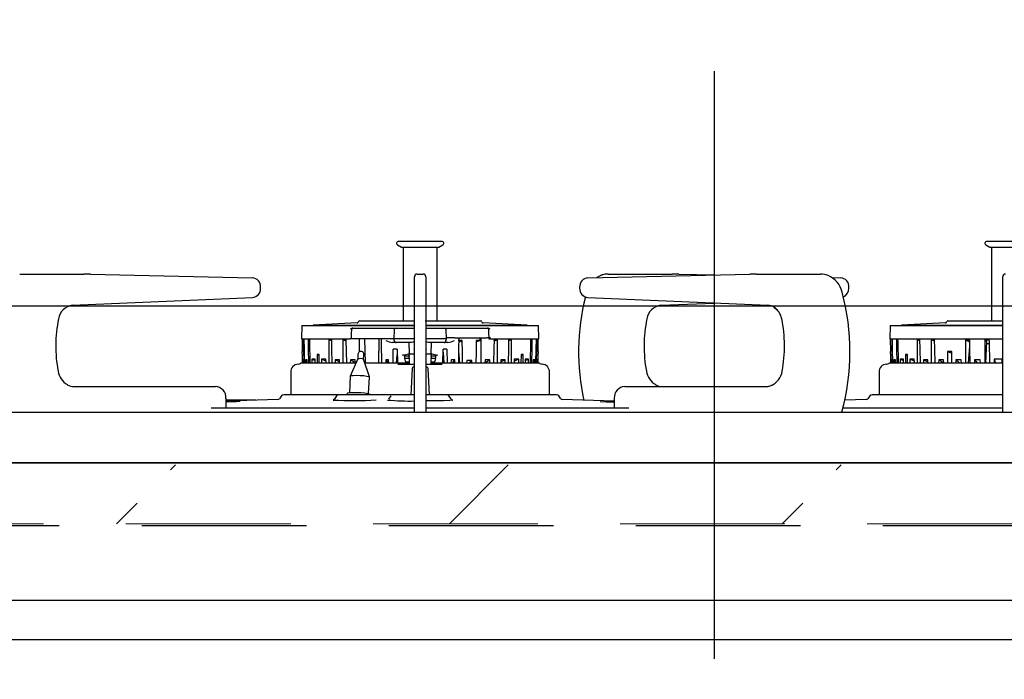
# Model space of a CAD drawing. Units: millimetres. Extents: x 210 to 8110, y 68 to 5608.
# Drawn here: x 2388 to 2639, y 1835 to 2003 of the extents above; entities that cross this region are included whole.
import ezdxf

# ---------------------------------------------------------------- set-up
doc = ezdxf.new("R2010")
doc.units = ezdxf.units.MM
doc.header["$LTSCALE"] = 5
doc.linetypes.add('DASHDOT', pattern=[50.5, 30, -9, 2.5, -9])
doc.linetypes.add('HIDDEN', pattern=[12.6, 8.4, -4.2])
for name, color, linetype, lineweight in [('キャビ', 134, 'Continuous', 9), ('トップ', 14, 'Continuous', 9), ('熱源', 214, 'Continuous', 9)]:
    doc.layers.add(name, color=color, linetype=linetype, lineweight=lineweight)
doc.styles.get("Standard").update_dxf_attribs({"font": 'txt', "bigfont": 'bigfont'})
doc.styles.add('ＭＳ ゴシック', font='txt')
doc.dimstyles.get("Standard").update_dxf_attribs({"dimtxt": 0.18, "dimasz": 0.18, "dimexe": 0.18, "dimexo": 0.0625, "dimgap": 0.09, "dimtad": 0, "dimtih": 1, "dimtoh": 1, "dimdec": 4, "dimzin": 0, "dimdsep": 46, "dimtxsty": 'Standard', "dimcen": 0.09, "dimadec": 0, "dimazin": 0, "dimtfac": 1, "dimtdec": 4, "dimtofl": 0, "dimtmove": 0, "dimatfit": 3, "dimfxl": 1, "dimtolj": 1, "dimtzin": 0, "dimarcsym": 0})

# ---------------------------------------------------------------- blocks, each defined once
blk = doc.blocks.new('_DOT')
at = {"color": 0}
blk.add_line((-0.5, 0), (-1, 0), dxfattribs=at)
at = {"color": 0, "const_width": 0.5}
blk.add_lwpolyline([(-0.25, 0, 1), (0.25, 0, 1)], format="xyb", close=True, dxfattribs=at)
blk = doc.blocks.new('Dim47')
at = {"layer": 'トップ', "color": 14, "linetype": 'Continuous', "lineweight": 9}
for p, q in [((2190.54, 1950), (2190.54, 2230)), ((3990.54, 1950), (3990.54, 2230)), ((3990.54, 2210), (2190.54, 2210))]:
    blk.add_line(p, q, dxfattribs=at)
at = {"layer": 'トップ', "color": 14, "linetype": 'Continuous', "lineweight": 9, "xscale": 12, "yscale": 12, "zscale": 12}
for p, rotation in [((2190.54, 2210), 179.9999999999998), ((3990.54, 2210), 359.9999999999997)]:
    blk.add_blockref('_DOT', p, dxfattribs=dict(at, rotation=rotation))
at = {"layer": 'トップ', "color": 14, "linetype": 'Continuous', "lineweight": 9, "insert": (3090.54, 2210), "char_height": 70, "width": 1183.3333, "attachment_point": 8, "style": 'ＭＳ ゴシック'}
blk.add_mtext('1800', dxfattribs=at)
blk = doc.blocks.new('*G86')
at = {"layer": '熱源', "color": 214, "linetype": 'DASHDOT', "lineweight": 30}
blk.add_line((2565.54, 1990), (2565.54, 1629.8), dxfattribs=at)
at = {"layer": '熱源', "color": 214, "linetype": 'Continuous', "lineweight": 30}
for p, q in [((2484.54, 1946.1), (2484.54, 1946)), ((2484.73, 1945.66), (2485.78, 1945.03)), ((2496.14, 1946.5), (2484.94, 1946.5)), ((2495.29, 1945.03), (2496.34, 1945.66)), ((2496.54, 1946), (2496.54, 1946.1)), ((2634.54, 1946.1), (2634.54, 1946)), ((2634.73, 1945.66), (2635.78, 1945.03)), ((2646.14, 1946.5), (2634.94, 1946.5)), ((2485.78, 1945.03), (2492.54, 1945.03)), ((2486.19, 1945.03), (2486.19, 1926.23)), ((2492.54, 1945.03), (2495.29, 1945.03)), ((2494.89, 1926.23), (2494.89, 1945.03)), ((2635.78, 1945.03), (2642.54, 1945.03)), ((2636.19, 1945.03), (2636.19, 1926.23)), ((2388.44, 1938.2), (2389.19, 1938.2)), ((2389.19, 1938.2), (2404.76, 1938.2)), ((2406.46, 1938.18), (2447.74, 1937.25)), ((2489.79, 1938.2), (2491.29, 1938.2)), ((2533.33, 1937.25), (2574.62, 1938.18)), ((2538.44, 1938.2), (2539.19, 1938.2)), ((2539.19, 1938.2), (2554.76, 1938.2)), ((2556.46, 1938.18), (2565.54, 1937.98)), ((2576.31, 1938.2), (2591.89, 1938.2)), ((2591.89, 1938.2), (2592.64, 1938.2)), ((2489.09, 1933.43), (2489.09, 1937.5)), ((2491.99, 1937.5), (2491.99, 1933.43)), ((2536.42, 1937.77), (2535.56, 1937.3)), ((2595.5, 1937.3), (2597.74, 1937.25)), ((2639.09, 1933.43), (2639.09, 1937.5)), ((2449.87, 1934.61), (2449.87, 1934.85)), ((2489.09, 1903), (2489.09, 1933.43)), ((2491.99, 1933.43), (2491.99, 1903)), ((2531.2, 1934.85), (2531.2, 1934.61)), ((2599.87, 1934.61), (2599.87, 1934.85)), ((2639.09, 1903), (2639.09, 1933.43)), ((2401.9, 1930.22), (2447.78, 1932.21)), ((2447.77, 1932.21), (2447.78, 1932.21)), ((2533.29, 1932.21), (2579.18, 1930.22)), ((2533.29, 1932.21), (2533.3, 1932.21)), ((2551.9, 1930.22), (2565.54, 1930.81)), ((2401.89, 1930.22), (2401.9, 1930.22)), ((2551.89, 1930.22), (2551.9, 1930.22)), ((2579.18, 1930.22), (2579.59, 1930.17)), ((2579.18, 1930.22), (2579.18, 1930.22)), ((2580.78, 1929.69), (2581.47, 1929.18)), ((2581.47, 1929.18), (2581.65, 1928.94)), ((2474.49, 1925.71), (2463.29, 1925.18)), ((2475.07, 1926.23), (2489.09, 1926.23)), ((2491.86, 1926.23), (2506, 1926.23)), ((2517.79, 1925.18), (2506.58, 1925.71)), ((2624.49, 1925.71), (2613.29, 1925.18)), ((2625.07, 1926.23), (2639.09, 1926.23)), ((2460.35, 1925.03), (2460.29, 1921.63)), ((2460.35, 1925.03), (2488.93, 1925.03)), ((2463.29, 1925.18), (2463.29, 1925.03)), ((2463.29, 1925.18), (2489.09, 1925.18)), ((2473.04, 1921.63), (2473.07, 1923.02)), ((2473.07, 1923.02), (2473.1, 1924.13)), ((2473.4, 1924.43), (2473.73, 1924.43)), ((2473.73, 1924.43), (2481.9, 1924.43)), ((2481.9, 1924.43), (2484.3, 1924.43)), ((2483.94, 1921.63), (2484, 1924.09)), ((2484, 1924.12), (2484, 1924.13)), ((2484, 1924.13), (2484, 1924.13)), ((2484, 1924.09), (2484, 1924.12)), ((2484.3, 1924.43), (2489.09, 1924.43)), ((2491.99, 1925.18), (2517.79, 1925.18)), ((2491.99, 1925.03), (2520.73, 1925.03)), ((2491.99, 1924.43), (2496.77, 1924.43)), ((2496.77, 1924.43), (2499.15, 1924.43)), ((2497.07, 1924.09), (2497.14, 1921.63)), ((2499.15, 1924.43), (2507.36, 1924.43)), ((2507.36, 1924.43), (2507.68, 1924.43)), ((2507.98, 1924.13), (2508, 1923.17)), ((2508, 1923.17), (2508.04, 1921.93)), ((2517.79, 1925.03), (2517.79, 1925.18)), ((2520.79, 1921.63), (2520.73, 1925.03)), ((2610.35, 1925.03), (2610.29, 1921.63)), ((2610.35, 1925.03), (2638.93, 1925.03)), ((2613.29, 1925.18), (2613.29, 1925.03)), ((2613.29, 1925.18), (2639.09, 1925.18)), ((2460.29, 1921.63), (2460.62, 1921.63)), ((2460.42, 1921.63), (2460.48, 1918.44)), ((2460.62, 1921.63), (2460.85, 1921.63)), ((2460.62, 1921.63), (2460.76, 1921.63)), ((2460.78, 1921.44), (2460.97, 1921.44)), ((2460.78, 1921.44), (2460.81, 1919.22)), ((2460.78, 1921.44), (2460.97, 1921.4)), ((2460.85, 1921.63), (2461.82, 1921.63)), ((2461.01, 1919.22), (2460.97, 1921.44)), ((2461.82, 1921.63), (2462.27, 1921.63)), ((2461.82, 1921.63), (2461.95, 1921.63)), ((2461.99, 1921.44), (2462.37, 1921.44)), ((2461.99, 1921.44), (2462.01, 1919.22)), ((2461.99, 1921.44), (2462.37, 1921.37)), ((2462.27, 1921.63), (2467.08, 1921.63)), ((2462.38, 1921.08), (2462.37, 1921.44)), ((2462.5, 1915.5), (2462.38, 1921.08)), ((2467.08, 1921.63), (2467.93, 1921.63)), ((2467.08, 1921.63), (2467.18, 1921.63)), ((2467.24, 1921.44), (2467.98, 1921.44)), ((2467.24, 1921.44), (2467.24, 1921.08)), ((2467.24, 1921.44), (2467.98, 1921.27)), ((2467.24, 1921.08), (2467.27, 1915.5)), ((2467.93, 1921.63), (2470.67, 1921.63)), ((2468.03, 1919.22), (2467.98, 1921.44)), ((2470.67, 1921.63), (2471.68, 1921.63)), ((2470.67, 1921.63), (2470.76, 1921.63)), ((2470.83, 1921.44), (2471.7, 1921.44)), ((2470.83, 1921.44), (2470.83, 1919.22)), ((2470.83, 1921.44), (2471.46, 1921.27)), ((2471.46, 1921.27), (2471.71, 1921.2)), ((2471.68, 1921.63), (2472.63, 1921.63)), ((2471.84, 1915.5), (2471.7, 1921.44)), ((2473.04, 1921.63), (2472.63, 1921.63)), ((2473.51, 1921.63), (2473.04, 1921.63)), ((2481.75, 1921.63), (2473.51, 1921.63)), ((2475, 1920.65), (2474.99, 1918.33)), ((2475, 1921.63), (2475, 1920.65)), ((2476.59, 1915.5), (2476.45, 1921.63)), ((2479.97, 1921.63), (2479.92, 1915.5)), ((2480.68, 1920.65), (2480.66, 1921.63)), ((2480.79, 1915.5), (2480.68, 1920.65)), ((2483.94, 1921.63), (2481.75, 1921.63)), ((2484.45, 1920.73), (2483.46, 1920.73)), ((2489.09, 1921.63), (2483.94, 1921.63)), ((2483.95, 1921.21), (2483.94, 1921.63)), ((2488.3, 1920.73), (2484.45, 1920.73)), ((2487.79, 1917.73), (2487.71, 1920.73)), ((2488.64, 1920.78), (2488.3, 1920.73)), ((2488.73, 1920.82), (2488.64, 1920.78)), ((2489.09, 1920.95), (2488.73, 1920.82)), ((2497.14, 1921.63), (2491.99, 1921.63)), ((2492.35, 1920.82), (2491.99, 1920.95)), ((2492.68, 1920.73), (2492.35, 1920.82)), ((2492.77, 1920.73), (2492.68, 1920.73)), ((2496.63, 1920.73), (2492.77, 1920.73)), ((2493.36, 1920.73), (2493.29, 1917.73)), ((2497.61, 1920.73), (2496.63, 1920.73)), ((2497.14, 1921.63), (2497.13, 1921.21)), ((2499.29, 1921.93), (2497.14, 1921.93)), ((2499.29, 1921.93), (2507.58, 1921.93)), ((2501.29, 1921.26), (2500.22, 1921.26)), ((2500.41, 1921.93), (2500.35, 1919.22)), ((2500.38, 1920.8), (2500.41, 1920.81)), ((2500.41, 1920.81), (2500.7, 1920.96)), ((2500.7, 1920.96), (2501, 1921.11)), ((2501, 1921.11), (2501.29, 1921.26)), ((2501.32, 1918.15), (2501.29, 1921.26)), ((2504.85, 1921.26), (2504.78, 1918.15)), ((2504.84, 1920.91), (2505.24, 1921.05)), ((2505.83, 1921.26), (2504.85, 1921.26)), ((2505.24, 1921.05), (2505.74, 1921.22)), ((2505.74, 1921.22), (2505.83, 1921.26)), ((2505.83, 1921.26), (2505.83, 1921.93)), ((2506.09, 1919.22), (2506.08, 1921.93)), ((2508.04, 1921.93), (2507.58, 1921.93)), ((2508.04, 1921.93), (2508.04, 1921.63)), ((2508.44, 1921.93), (2508.04, 1921.93)), ((2508.04, 1921.63), (2509.39, 1921.63)), ((2509.37, 1921.44), (2509.32, 1919.22)), ((2509.36, 1921.2), (2510.24, 1921.44)), ((2509.37, 1921.44), (2510.24, 1921.44)), ((2509.39, 1921.63), (2510.4, 1921.63)), ((2510.24, 1919.22), (2510.24, 1921.44)), ((2510.31, 1921.63), (2510.4, 1921.63)), ((2510.4, 1921.63), (2513.14, 1921.63)), ((2513.09, 1921.44), (2513.04, 1919.22)), ((2513.09, 1921.44), (2513.83, 1921.44)), ((2513.09, 1921.27), (2513.83, 1921.44)), ((2513.14, 1921.63), (2513.99, 1921.63)), ((2513.81, 1915.5), (2513.83, 1921.08)), ((2513.83, 1921.08), (2513.83, 1921.44)), ((2513.89, 1921.63), (2513.99, 1921.63)), ((2513.99, 1921.63), (2518.8, 1921.63)), ((2518.7, 1921.08), (2518.58, 1915.5)), ((2518.7, 1921.44), (2519.09, 1921.44)), ((2518.7, 1921.44), (2518.7, 1921.08)), ((2518.7, 1921.37), (2519.09, 1921.44)), ((2518.8, 1921.63), (2519.25, 1921.63)), ((2519.06, 1919.22), (2519.09, 1921.44)), ((2519.12, 1921.63), (2519.25, 1921.63)), ((2519.25, 1921.63), (2520.23, 1921.63)), ((2520.1, 1921.44), (2520.06, 1919.22)), ((2520.1, 1921.44), (2520.3, 1921.44)), ((2520.1, 1921.4), (2520.3, 1921.44)), ((2520.23, 1921.63), (2520.45, 1921.63)), ((2520.26, 1919.22), (2520.3, 1921.44)), ((2520.31, 1921.63), (2520.45, 1921.63)), ((2520.45, 1921.63), (2520.79, 1921.63)), ((2520.59, 1918.44), (2520.65, 1921.63)), ((2610.29, 1921.63), (2610.62, 1921.63)), ((2610.42, 1921.63), (2610.48, 1918.44)), ((2610.62, 1921.63), (2610.85, 1921.63)), ((2610.62, 1921.63), (2610.76, 1921.63)), ((2610.78, 1921.44), (2610.97, 1921.44)), ((2610.78, 1921.44), (2610.81, 1919.22)), ((2610.78, 1921.44), (2610.97, 1921.4)), ((2610.85, 1921.63), (2611.82, 1921.63)), ((2611.01, 1919.22), (2610.97, 1921.44)), ((2611.82, 1921.63), (2612.27, 1921.63)), ((2611.82, 1921.63), (2611.95, 1921.63)), ((2611.99, 1921.44), (2612.37, 1921.44)), ((2611.99, 1921.44), (2612.01, 1919.22)), ((2611.99, 1921.44), (2612.37, 1921.37)), ((2612.27, 1921.63), (2617.08, 1921.63)), ((2612.38, 1921.08), (2612.37, 1921.44)), ((2612.5, 1915.5), (2612.38, 1921.08)), ((2617.08, 1921.63), (2617.93, 1921.63)), ((2617.08, 1921.63), (2617.18, 1921.63)), ((2617.24, 1921.44), (2617.98, 1921.44)), ((2617.24, 1921.44), (2617.24, 1921.08)), ((2617.24, 1921.44), (2617.98, 1921.27)), ((2617.24, 1921.08), (2617.27, 1915.5)), ((2617.93, 1921.63), (2620.67, 1921.63)), ((2618.03, 1919.22), (2617.98, 1921.44)), ((2620.67, 1921.63), (2621.68, 1921.63)), ((2620.67, 1921.63), (2620.76, 1921.63)), ((2620.83, 1921.44), (2621.7, 1921.44)), ((2620.83, 1921.44), (2620.83, 1919.22)), ((2620.83, 1921.44), (2621.46, 1921.27)), ((2621.46, 1921.27), (2621.71, 1921.2)), ((2621.68, 1921.63), (2629.47, 1921.63)), ((2621.75, 1919.22), (2621.7, 1921.44)), ((2629.47, 1921.63), (2630.71, 1921.63)), ((2629.47, 1921.63), (2629.52, 1921.63)), ((2629.61, 1921.44), (2629.59, 1919.22)), ((2629.61, 1921.44), (2630.67, 1921.44)), ((2629.61, 1921.44), (2629.95, 1921.27)), ((2629.95, 1921.27), (2630.29, 1921.09)), ((2630.29, 1921.09), (2630.52, 1920.97)), ((2630.52, 1920.97), (2630.55, 1920.95)), ((2630.69, 1920.66), (2630.55, 1920.95)), ((2630.72, 1919.22), (2630.67, 1921.44)), ((2630.71, 1921.63), (2634.43, 1921.63)), ((2634.43, 1921.63), (2635.73, 1921.63)), ((2634.43, 1921.63), (2634.45, 1921.63)), ((2634.54, 1921.44), (2634.52, 1919.22)), ((2634.54, 1921.44), (2635.66, 1921.44)), ((2634.54, 1921.44), (2634.72, 1921.27)), ((2634.72, 1921.27), (2634.9, 1921.09)), ((2634.78, 1915.5), (2635.03, 1920.96)), ((2634.9, 1921.09), (2635.02, 1920.97)), ((2635.02, 1920.97), (2635.03, 1920.96)), ((2635.67, 1921.08), (2635.66, 1921.44)), ((2635.77, 1915.5), (2635.67, 1921.08)), ((2635.73, 1921.63), (2639.09, 1921.63)), ((2460.48, 1918.44), (2460.49, 1918.44)), ((2460.49, 1918.44), (2460.48, 1918.44)), ((2460.51, 1917.22), (2460.49, 1918.44)), ((2460.81, 1919.22), (2460.86, 1915.5)), ((2461.09, 1915.5), (2461.01, 1919.22)), ((2462.01, 1919.22), (2462.06, 1915.5)), ((2468.12, 1915.5), (2468.03, 1919.22)), ((2470.83, 1919.22), (2470.83, 1915.5)), ((2483.62, 1915.5), (2483.69, 1919.03)), ((2484.67, 1919.03), (2483.69, 1919.03)), ((2484.67, 1919.03), (2484.78, 1915.5)), ((2496.3, 1915.5), (2496.4, 1919.03)), ((2496.38, 1918.27), (2496.61, 1915.5)), ((2497.38, 1919.03), (2496.4, 1919.03)), ((2497.38, 1919.03), (2497.45, 1915.5)), ((2500.35, 1919.22), (2500.28, 1915.5)), ((2500.34, 1918.51), (2500.59, 1915.5)), ((2501.34, 1915.5), (2501.32, 1918.15)), ((2504.78, 1918.15), (2504.72, 1915.5)), ((2506.1, 1915.5), (2506.09, 1919.22)), ((2509.32, 1919.22), (2509.23, 1915.5)), ((2510.24, 1915.5), (2510.24, 1919.22)), ((2513.04, 1919.22), (2512.96, 1915.5)), ((2519.02, 1915.5), (2519.06, 1919.22)), ((2520.06, 1919.22), (2519.98, 1915.5)), ((2520.21, 1915.5), (2520.26, 1919.22)), ((2520.59, 1918.44), (2520.56, 1917.22)), ((2520.59, 1918.44), (2520.59, 1918.44)), ((2520.59, 1918.44), (2520.59, 1918.44)), ((2610.48, 1918.44), (2610.49, 1918.44)), ((2610.49, 1918.44), (2610.48, 1918.44)), ((2610.51, 1917.22), (2610.49, 1918.44)), ((2610.81, 1919.22), (2610.86, 1915.5)), ((2611.09, 1915.5), (2611.01, 1919.22)), ((2612.01, 1919.22), (2612.06, 1915.5)), ((2618.12, 1915.5), (2618.03, 1919.22)), ((2620.83, 1919.22), (2620.83, 1915.5)), ((2621.84, 1915.5), (2621.75, 1919.22)), ((2626.06, 1918.44), (2624.96, 1918.44)), ((2624.96, 1918.44), (2624.97, 1917.22)), ((2624.96, 1918.44), (2625.46, 1918.27)), ((2625.46, 1918.27), (2625.95, 1918.09)), ((2625.95, 1918.09), (2626.04, 1918.06)), ((2626.04, 1918.06), (2626.07, 1918.05)), ((2626.08, 1917.22), (2626.06, 1918.44)), ((2629.59, 1919.22), (2629.56, 1915.5)), ((2630.35, 1915.5), (2630.71, 1919.83)), ((2630.79, 1915.5), (2630.72, 1919.22)), ((2634.52, 1919.22), (2634.48, 1915.5)), ((2634.96, 1920.45), (2635.71, 1920.45)), ((2474.1, 1915.5), (2460.27, 1915.5)), ((2460.54, 1915.5), (2460.51, 1917.22)), ((2460.7, 1916.3), (2460.57, 1916.3)), ((2460.57, 1916.3), (2460.58, 1915.5)), ((2460.57, 1916.3), (2460.7, 1916.25)), ((2460.72, 1915.5), (2460.7, 1916.3)), ((2461.7, 1916.3), (2461.32, 1916.3)), ((2461.32, 1916.3), (2461.32, 1915.5)), ((2461.32, 1916.3), (2461.7, 1916.15)), ((2461.72, 1915.5), (2461.7, 1916.3)), ((2463.76, 1916.51), (2462.92, 1916.51)), ((2462.92, 1916.51), (2462.93, 1915.5)), ((2462.92, 1916.51), (2462.95, 1916.5)), ((2462.95, 1916.5), (2463.77, 1916.17)), ((2463.79, 1915.5), (2463.76, 1916.51)), ((2464.77, 1917.69), (2464.27, 1917.69)), ((2464.27, 1917.69), (2464.28, 1915.5)), ((2464.27, 1917.69), (2464.78, 1917.48)), ((2464.83, 1915.5), (2464.77, 1917.69)), ((2466.53, 1916.51), (2465.38, 1916.51)), ((2465.38, 1916.51), (2465.38, 1915.5)), ((2465.38, 1916.51), (2465.93, 1916.27)), ((2465.93, 1916.27), (2466.55, 1916)), ((2466.56, 1915.5), (2466.53, 1916.51)), ((2468.89, 1916.3), (2468.88, 1915.5)), ((2469.96, 1916.3), (2468.89, 1916.3)), ((2468.89, 1916.3), (2469.65, 1915.93)), ((2469.65, 1915.93), (2469.99, 1915.77)), ((2470, 1915.5), (2469.96, 1916.3)), ((2474.61, 1916.54), (2472.7, 1912.17)), ((2472.75, 1916.3), (2472.73, 1915.5)), ((2473.98, 1916.3), (2472.75, 1916.3)), ((2472.75, 1916.3), (2473.51, 1915.85)), ((2473.51, 1915.85), (2474.02, 1915.56)), ((2474.02, 1915.5), (2473.98, 1916.3)), ((2474.67, 1917.77), (2474.61, 1916.53)), ((2476.11, 1916.46), (2476.17, 1917.7)), ((2477.59, 1911.94), (2476.11, 1916.46)), ((2487.78, 1915.5), (2476.42, 1915.5)), ((2477.78, 1915.51), (2478.68, 1915.51)), ((2481.83, 1916.3), (2481.79, 1915.5)), ((2482.5, 1916.3), (2481.83, 1916.3)), ((2481.83, 1916.3), (2482.2, 1915.81)), ((2482.2, 1915.81), (2482.44, 1915.5)), ((2482.54, 1915.5), (2482.5, 1916.3)), ((2484.54, 1915.5), (2484.71, 1917.58)), ((2484.59, 1916.07), (2484.61, 1915.5)), ((2486.08, 1917.48), (2486.24, 1917.53)), ((2486.24, 1917.53), (2487.53, 1917.83)), ((2486.62, 1917.33), (2486.6, 1917.39)), ((2486.6, 1916.72), (2486.62, 1917.33)), ((2486.74, 1916.25), (2486.6, 1916.72)), ((2486.6, 1916.72), (2487.89, 1916.72)), ((2486.62, 1917.33), (2487.87, 1917.33)), ((2486.81, 1916.02), (2486.74, 1916.25)), ((2486.88, 1915.78), (2486.81, 1916.02)), ((2486.91, 1915.68), (2486.88, 1915.78)), ((2486.91, 1915.68), (2486.92, 1915.72)), ((2486.92, 1915.72), (2486.96, 1915.75)), ((2486.96, 1915.75), (2487.03, 1915.77)), ((2487.03, 1915.77), (2487.11, 1915.78)), ((2487.11, 1915.78), (2487.17, 1915.78)), ((2487.17, 1915.78), (2487.78, 1915.78)), ((2487.32, 1915.78), (2487.3, 1915.5)), ((2487.66, 1917.87), (2487.53, 1917.83)), ((2487.7, 1917.89), (2487.66, 1917.87)), ((2487.71, 1917.73), (2487.7, 1917.89)), ((2487.8, 1915.23), (2487.71, 1917.73)), ((2488.29, 1917.73), (2487.79, 1917.73)), ((2488.86, 1917.73), (2488.29, 1917.73)), ((2489.09, 1917.73), (2488.86, 1917.73)), ((2492.21, 1917.73), (2491.99, 1917.73)), ((2492.79, 1917.73), (2492.21, 1917.73)), ((2493.29, 1917.73), (2492.79, 1917.73)), ((2493.18, 1916.72), (2494.47, 1916.72)), ((2493.2, 1917.33), (2494.45, 1917.33)), ((2493.36, 1917.73), (2493.27, 1915.23)), ((2493.29, 1915.78), (2493.9, 1915.78)), ((2520.8, 1915.5), (2493.29, 1915.5)), ((2493.37, 1917.89), (2493.36, 1917.73)), ((2493.41, 1917.87), (2493.37, 1917.89)), ((2493.54, 1917.83), (2493.41, 1917.87)), ((2493.54, 1917.83), (2494.83, 1917.53)), ((2493.77, 1915.5), (2493.75, 1915.78)), ((2493.9, 1915.78), (2493.99, 1915.78)), ((2493.99, 1915.78), (2494.08, 1915.76)), ((2494.08, 1915.76), (2494.13, 1915.74)), ((2494.13, 1915.74), (2494.16, 1915.7)), ((2494.19, 1915.78), (2494.16, 1915.68)), ((2494.16, 1915.7), (2494.16, 1915.68)), ((2494.33, 1916.25), (2494.19, 1915.78)), ((2494.4, 1916.48), (2494.33, 1916.25)), ((2494.47, 1916.72), (2494.4, 1916.48)), ((2494.47, 1917.39), (2494.45, 1917.33)), ((2494.45, 1917.33), (2494.47, 1916.72)), ((2494.83, 1917.53), (2494.99, 1917.48)), ((2496.46, 1915.5), (2496.51, 1916.7)), ((2498.43, 1916.3), (2498.39, 1915.5)), ((2499.39, 1916.3), (2498.43, 1916.3)), ((2498.78, 1915.5), (2498.84, 1915.57)), ((2498.84, 1915.57), (2499.11, 1915.94)), ((2499.11, 1915.94), (2499.39, 1916.3)), ((2499.42, 1915.5), (2499.39, 1916.3)), ((2502.4, 1916.12), (2502.37, 1915.5)), ((2503.71, 1916.12), (2502.4, 1916.12)), ((2502.89, 1915.5), (2503.28, 1915.79)), ((2503.28, 1915.79), (2503.71, 1916.12)), ((2503.73, 1915.5), (2503.71, 1916.12)), ((2507.09, 1916.3), (2507.05, 1915.5)), ((2507.05, 1915.56), (2507.07, 1915.56)), ((2507.07, 1915.56), (2507.69, 1915.93)), ((2508.32, 1916.3), (2507.09, 1916.3)), ((2507.69, 1915.93), (2508.32, 1916.3)), ((2508.34, 1915.5), (2508.32, 1916.3)), ((2511.11, 1916.3), (2511.07, 1915.5)), ((2511.09, 1915.77), (2511.43, 1915.93)), ((2512.18, 1916.3), (2511.11, 1916.3)), ((2511.43, 1915.93), (2512.18, 1916.3)), ((2512.19, 1915.5), (2512.18, 1916.3)), ((2514.54, 1916.51), (2514.51, 1915.5)), ((2514.53, 1916), (2515.52, 1916.44)), ((2515.69, 1916.51), (2514.54, 1916.51)), ((2515.52, 1916.44), (2515.69, 1916.51)), ((2515.69, 1915.5), (2515.69, 1916.51)), ((2516.3, 1917.69), (2516.24, 1915.5)), ((2516.29, 1917.48), (2516.8, 1917.69)), ((2516.8, 1917.69), (2516.3, 1917.69)), ((2516.79, 1915.5), (2516.8, 1917.69)), ((2517.31, 1916.51), (2517.28, 1915.5)), ((2517.3, 1916.17), (2517.49, 1916.25)), ((2518.15, 1916.51), (2517.31, 1916.51)), ((2517.49, 1916.25), (2518.15, 1916.51)), ((2518.15, 1915.5), (2518.15, 1916.51)), ((2519.37, 1916.3), (2519.35, 1915.5)), ((2519.75, 1916.3), (2519.37, 1916.3)), ((2519.37, 1916.15), (2519.75, 1916.3)), ((2519.75, 1915.5), (2519.75, 1916.3)), ((2520.37, 1916.3), (2520.35, 1915.5)), ((2520.5, 1916.3), (2520.37, 1916.3)), ((2520.37, 1916.25), (2520.5, 1916.3)), ((2520.49, 1915.5), (2520.5, 1916.3)), ((2520.56, 1917.22), (2520.53, 1915.5)), ((2639.18, 1915.5), (2610.27, 1915.5)), ((2610.54, 1915.5), (2610.51, 1917.22)), ((2610.7, 1916.3), (2610.57, 1916.3)), ((2610.57, 1916.3), (2610.58, 1915.5)), ((2610.57, 1916.3), (2610.7, 1916.25)), ((2610.72, 1915.5), (2610.7, 1916.3)), ((2611.7, 1916.3), (2611.32, 1916.3)), ((2611.32, 1916.3), (2611.32, 1915.5)), ((2611.32, 1916.3), (2611.7, 1916.15)), ((2611.72, 1915.5), (2611.7, 1916.3)), ((2613.76, 1916.51), (2612.92, 1916.51)), ((2612.92, 1916.51), (2612.93, 1915.5)), ((2612.92, 1916.51), (2612.95, 1916.5)), ((2612.95, 1916.5), (2613.77, 1916.17)), ((2613.79, 1915.5), (2613.76, 1916.51)), ((2614.77, 1917.69), (2614.27, 1917.69)), ((2614.27, 1917.69), (2614.28, 1915.5)), ((2614.27, 1917.69), (2614.78, 1917.48)), ((2614.83, 1915.5), (2614.77, 1917.69)), ((2616.53, 1916.51), (2615.38, 1916.51)), ((2615.38, 1916.51), (2615.38, 1915.5)), ((2615.38, 1916.51), (2615.93, 1916.27)), ((2615.93, 1916.27), (2616.55, 1916)), ((2616.56, 1915.5), (2616.53, 1916.51)), ((2618.89, 1916.3), (2618.88, 1915.5)), ((2619.96, 1916.3), (2618.89, 1916.3)), ((2618.89, 1916.3), (2619.65, 1915.93)), ((2619.65, 1915.93), (2619.99, 1915.77)), ((2620, 1915.5), (2619.96, 1916.3)), ((2622.75, 1916.3), (2622.73, 1915.5)), ((2623.98, 1916.3), (2622.75, 1916.3)), ((2622.75, 1916.3), (2623.38, 1915.93)), ((2623.38, 1915.93), (2624, 1915.56)), ((2624.02, 1915.5), (2623.98, 1916.3)), ((2624, 1915.56), (2624.02, 1915.56)), ((2624.97, 1917.22), (2624.97, 1915.5)), ((2626.11, 1915.5), (2626.08, 1917.22)), ((2627.13, 1916.3), (2627.1, 1915.5)), ((2628.49, 1916.3), (2627.13, 1916.3)), ((2627.13, 1916.3), (2627.61, 1915.93)), ((2627.61, 1915.93), (2628.09, 1915.56)), ((2628.09, 1915.56), (2628.18, 1915.5)), ((2628.53, 1915.5), (2628.49, 1916.3)), ((2631.89, 1916.3), (2631.86, 1915.5)), ((2633.34, 1916.3), (2631.89, 1916.3)), ((2631.89, 1916.3), (2632.22, 1915.93)), ((2632.22, 1915.93), (2632.54, 1915.56)), ((2632.54, 1915.56), (2632.6, 1915.5)), ((2633.38, 1915.5), (2633.34, 1916.3)), ((2634.79, 1915.78), (2634.8, 1915.5)), ((2636.92, 1916.51), (2636.9, 1915.5)), ((2638.92, 1916.51), (2636.92, 1916.51)), ((2636.92, 1916.51), (2636.93, 1916.5)), ((2636.93, 1916.5), (2637.12, 1915.72)), ((2637.12, 1915.72), (2637.19, 1915.4)), ((2638.94, 1915.5), (2638.92, 1916.51)), ((2457.54, 1913.2), (2457.54, 1907.4)), ((2484.88, 1915.2), (2486.53, 1915.21)), ((2486.53, 1915.21), (2487.47, 1915.22)), ((2487.47, 1915.22), (2487.8, 1915.23)), ((2487.8, 1915.23), (2489.11, 1915.23)), ((2488.51, 1914.08), (2488.14, 1907.4)), ((2491.96, 1915.23), (2493.27, 1915.23)), ((2492.93, 1907.4), (2492.56, 1914.08)), ((2493.27, 1915.23), (2493.61, 1915.22)), ((2523.54, 1907.4), (2523.54, 1913.2)), ((2607.54, 1913.2), (2607.54, 1907.4)), ((2472.7, 1912.16), (2472.5, 1907.93)), ((2472.7, 1912.17), (2472.93, 1912.28)), ((2472.7, 1912.16), (2472.7, 1912.17)), ((2472.93, 1912.28), (2473.5, 1912.35)), ((2473.5, 1912.35), (2474.32, 1912.38)), ((2474.32, 1912.38), (2475.26, 1912.35)), ((2475.26, 1912.35), (2476.19, 1912.28)), ((2476.19, 1912.28), (2476.95, 1912.17)), ((2476.95, 1912.17), (2477.45, 1912.04)), ((2477.39, 1907.69), (2477.59, 1911.92)), ((2477.45, 1912.04), (2477.59, 1911.92)), ((2402.36, 1909.5), (2438.34, 1909.5)), ((2472.64, 1907.94), (2473.44, 1907.99)), ((2473.44, 1907.99), (2474.42, 1907.99)), ((2474.42, 1907.99), (2475.46, 1907.94)), ((2542.73, 1909.5), (2578.72, 1909.5)), ((2578.72, 1909.5), (2579.45, 1909.57)), ((2579.45, 1909.57), (2580.02, 1909.73)), ((2441.04, 1904.1), (2441.04, 1906.5)), ((2454.29, 1906.19), (2441.04, 1905.74)), ((2448.61, 1906), (2441.04, 1906)), ((2455.19, 1907.11), (2454.68, 1906.4)), ((2469.39, 1907.4), (2455.75, 1907.4)), ((2468.4, 1906.09), (2468.49, 1906.1)), ((2468.41, 1906.09), (2468.4, 1906.09)), ((2468.44, 1906.1), (2468.41, 1906.09)), ((2468.49, 1906.13), (2468.44, 1906.1)), ((2468.57, 1906.18), (2468.49, 1906.13)), ((2468.65, 1906.27), (2468.57, 1906.18)), ((2468.66, 1906.29), (2468.65, 1906.27)), ((2469.24, 1907.11), (2468.67, 1906.3)), ((2469.81, 1907.4), (2469.39, 1907.4)), ((2478.15, 1907.4), (2469.81, 1907.4)), ((2471.93, 1907.73), (2471.92, 1907.4)), ((2471.93, 1907.73), (2472.12, 1907.85)), ((2472.12, 1907.85), (2472.64, 1907.94)), ((2475.46, 1907.94), (2476.44, 1907.85)), ((2476.44, 1907.85), (2477.23, 1907.73)), ((2477.23, 1907.73), (2477.75, 1907.58)), ((2477.75, 1907.58), (2477.93, 1907.44)), ((2477.93, 1907.4), (2477.93, 1907.44)), ((2477.93, 1907.44), (2477.93, 1907.44)), ((2483.76, 1907.4), (2478.15, 1907.4)), ((2482.59, 1906.28), (2483.19, 1907.11)), ((2489.09, 1907.4), (2483.76, 1907.4)), ((2497.32, 1907.4), (2491.99, 1907.4)), ((2494.34, 1905.84), (2491.99, 1905.82)), ((2496.58, 1905.89), (2494.34, 1905.84)), ((2498.14, 1905.96), (2496.58, 1905.89)), ((2499.49, 1907.4), (2497.32, 1907.4)), ((2498.44, 1906.33), (2497.89, 1907.11)), ((2498.85, 1906.05), (2498.14, 1905.96)), ((2498.83, 1906.06), (2498.85, 1906.05)), ((2525.32, 1907.4), (2499.49, 1907.4)), ((2526.39, 1906.4), (2525.89, 1907.11)), ((2540.04, 1905.74), (2526.78, 1906.19)), ((2536.45, 1905.64), (2538.01, 1905.62)), ((2538.01, 1905.62), (2540.03, 1905.59)), ((2540.03, 1905.59), (2540.04, 1905.59)), ((2540.04, 1906.5), (2540.04, 1904.1)), ((2604.29, 1906.19), (2598.78, 1906.01)), ((2605.19, 1907.11), (2604.68, 1906.4)), ((2639.09, 1907.4), (2605.75, 1907.4)), ((2369.04, 1903), (2762.04, 1903)), ((2437.29, 1904.1), (2489.09, 1904.1)), ((2491.99, 1904.1), (2543.78, 1904.1)), ((2598.35, 1904.1), (2639.09, 1904.1)), ((2369.04, 1890), (2762.04, 1890)), ((2342.54, 1845), (2788.54, 1845))]:
    blk.add_line(p, q, dxfattribs=at)
for centre, radius, start, end in [((2484.94, 1946.1), 0.4, 90, 180), ((2484.94, 1946), 0.4, 180, 239.2103), ((2496.14, 1946.1), 0.4, 0, 90), ((2496.14, 1946), 0.4, 300.7897, 0), ((2634.94, 1946.1), 0.4, 90, 180), ((2634.94, 1946), 0.4, 180, 239.2103), ((2404.76, 1863.18), 75.02, 88.7031, 89.9998), ((2489.79, 1937.5), 0.7, 90, 180), ((2491.29, 1937.5), 0.7, 360, 90), ((2538.37, 1933.52), 4.68, 89.2145, 123.5513), ((2538.45, 1933.22), 4.98, 90.1375, 113.282), ((2554.76, 1863.18), 75.02, 88.7031, 89.9998), ((2576.31, 1863.18), 75.02, 90.0002, 91.2969), ((2592.75, 1934.08), 4.12, 64.139, 91.5421), ((2639.79, 1937.5), 0.7, 90, 180), ((2447.58, 1934.96), 2.29, 357.0735, 86.0507), ((2533.51, 1934.95), 2.31, 94.3955, 182.4801), ((2592.35, 1932.31), 5.91, 12.7831, 68.1404), ((2597.58, 1934.96), 2.29, 357.0735, 86.0508), ((2447.56, 1934.52), 2.31, 275.5685, 2.3804), ((2533.49, 1934.5), 2.29, 177.1116, 264.9395), ((2541.66, 1918.37), 58.47, 344.7618, 15.1159), ((2597.59, 1934.51), 2.28, 293.4715, 2.5912), ((2588.6, 1918.42), 57.66, 165.9819, 192.4693), ((2402.33, 1926.21), 4.03, 96.2069, 171.7433), ((2552.33, 1926.21), 4.03, 96.2069, 171.7434), ((2579.02, 1926.72), 3.5, 59.2338, 87.2831), ((2578.43, 1926.01), 4.37, 10.2238, 58.3793), ((2432.23, 1919.8), 34.6, 168.3446, 190.6224), ((2474.48, 1926.01), 0.3, 272.7367, 351.7249), ((2475.07, 1925.93), 0.3, 90, 171.7249), ((2506, 1925.93), 0.3, 8.2751, 90), ((2506.59, 1926.01), 0.3, 188.2751, 267.2633), ((2582.23, 1919.8), 34.6, 168.3444, 190.6226), ((2548.84, 1919.8), 34.6, 349.3774, 11.6556), ((2624.48, 1926.01), 0.3, 272.7367, 351.7249), ((2625.07, 1925.93), 0.3, 90, 171.7249), ((2473.64, 1922.89), 1.56, 100.4985, 127.3905), ((2473.4, 1924.13), 0.3, 90, 178.5), ((2484.3, 1924.13), 0.3, 90, 178.5), ((2496.77, 1924.13), 0.3, 1.5, 90), ((2466.86, 1923.32), 30.22, 1.4609, 1.5365), ((2507.68, 1924.13), 0.3, 1.5, 90), ((2507.44, 1922.89), 1.56, 52.6262, 79.4755), ((2484.16, 1926.08), 5.4, 244.2345, 262.5651), ((2484.45, 1921.23), 0.5, 181.5, 270), ((2496.63, 1921.23), 0.5, 270, 358.5), ((2496.91, 1926.08), 5.4, 277.4349, 295.7655), ((2475.42, 1917.73), 0.75, 357.248, 177.248), ((2506.34, 1936), 24.35, 224.2204, 224.8654), ((2474.73, 1936), 24.35, 315.1346, 315.7796), ((2460.27, 1915.1), 0.4, 90, 128.2132), ((2475.24, 1914.09), 2.53, 69.9921, 104.5039), ((2486.27, 1917.03), 0.484, 47.5879, 113.1668), ((2494.81, 1916.97), 0.534, 70.2212, 129.0242), ((2520.8, 1915.1), 0.4, 51.7868, 90), ((2610.27, 1915.1), 0.4, 90, 128.2132), ((2402.9, 1914.12), 4.73, 188.4717, 241.064), ((2459.54, 1913.2), 2, 92.5535, 180), ((2459.4, 1916.2), 1, 272.5535, 308.2132), ((2489.06, 1914.04), 0.548, 86.8731, 177.8246), ((2492.01, 1914.04), 0.546, 5.0692, 92.6056), ((2495.72, 2028.85), 113.65, 268.9317, 270.2339), ((2521.67, 1916.2), 1, 231.7868, 267.4465), ((2521.54, 1913.2), 2, 0, 87.4465), ((2552.9, 1914.12), 4.73, 188.4713, 241.0641), ((2578.29, 1914.05), 4.61, 291.1743, 352.2115), ((2609.54, 1913.2), 2, 92.5535, 180), ((2609.4, 1916.2), 1, 272.5535, 308.2132), ((2402.37, 1913.36), 3.86, 241.4858, 269.7936), ((2438.19, 1906.66), 2.85, 356.818, 86.9842), ((2542.9, 1906.64), 2.87, 93.4441, 182.7534), ((2552.37, 1913.36), 3.86, 241.4859, 269.7935), ((2578.85, 1912.66), 3.17, 267.5606, 307.4692), ((2445.22, 1717.93), 187.71, 90.1813, 91.2764), ((2454.27, 1906.69), 0.5, 271.9321, 324.4077), ((2455.75, 1906.7), 0.7, 90, 144.4077), ((2473.44, 2012.05), 106.13, 267.2389, 273.171), ((2469.81, 1906.7), 0.7, 90, 144.4077), ((2487.66, 1963.63), 57.83, 264.636, 271.4178), ((2497.32, 1906.7), 0.7, 35.5923, 90), ((2498.84, 1906.53), 0.437, 207.1266, 246.2416), ((2525.32, 1906.7), 0.7, 35.5923, 90), ((2526.8, 1906.69), 0.5, 215.5923, 268.0679), ((2604.27, 1906.69), 0.5, 271.9321, 324.4077), ((2605.75, 1906.7), 0.7, 90, 144.4077)]:
    blk.add_arc(centre, radius, start, end, dxfattribs=at)
blk = doc.blocks.new('*G85')
blk.add_blockref('*G86', (0, 0))

msp = doc.modelspace()

# ---------------------------------------------------------------- hatches: boundary and pattern name
at = {"layer": 'トップ', "linetype": 'HIDDEN', "lineweight": 9}
h = msp.add_hatch(dxfattribs=at)
h.set_pattern_fill('', scale=0.05, style=0, pattern_type=2)
h.set_pattern_definition([(45, (-2975.464, -289.7), (-42.4264, 42.4264), [28, -12])])
h.paths.add_polyline_path([(2358.536, 1874.5), (2358.536, 1889.5), (2772.536, 1889.5), (2772.536, 1874.5)], flags=0)

# ---------------------------------------------------------------- linework, layer by layer
at = {"layer": 'キャビ', "color": 134, "linetype": 'HIDDEN', "lineweight": 30}
msp.add_line((3973.536, 1874), (2207.536, 1874), dxfattribs=at)
at = {"layer": 'トップ', "color": 14, "linetype": 'Continuous', "lineweight": 30}
for p, q in [((3990.536, 1930), (2190.536, 1930)), ((3990.536, 1890), (2190.536, 1890)), ((2190.536, 1855), (3990.536, 1855))]:
    msp.add_line(p, q, dxfattribs=at)
at = {"layer": 'トップ', "color": 14, "linetype": 'HIDDEN', "lineweight": 9}
msp.add_line((2772.536, 1874.5), (2358.536, 1874.5), dxfattribs=at)

# ---------------------------------------------------------------- block references
msp.add_blockref('*G85', (0, 0))

# ---------------------------------------------------------------- dimensions: what is measured, and where the dimension line sits
at = {"layer": 'トップ', "color": 14, "linetype": 'Continuous', "lineweight": 9}
dim = msp.add_linear_dim(base=(2190.536, 2210), p1=(3990.536, 1930), p2=(2190.536, 1930), angle=180, dimstyle='Standard', override={"dimscale": 1, "dimtxt": 70, "dimasz": 12, "dimexe": 20, "dimexo": 20, "dimgap": 0, "dimtad": 1, "dimtih": 0, "dimtoh": 0, "dimdec": 2, "dimzin": 8, "dimtxsty": 'ＭＳ ゴシック', "dimblk1": 'DOT', "dimblk2": 'DOT', "dimsah": 1, "dimse1": 0, "dimse2": 0, "dimtix": 0, "dimtofl": 1, "dimtmove": 1, "dimatfit": 2, "dimtzin": 8}, dxfattribs=at)
dim.commit()
dim.dimension.update_dxf_attribs({"geometry": 'Dim47', "text_midpoint": (3090.536, 2210), "dimtype": 160, "text_rotation": 360})

doc.saveas('drawing.dxf')
